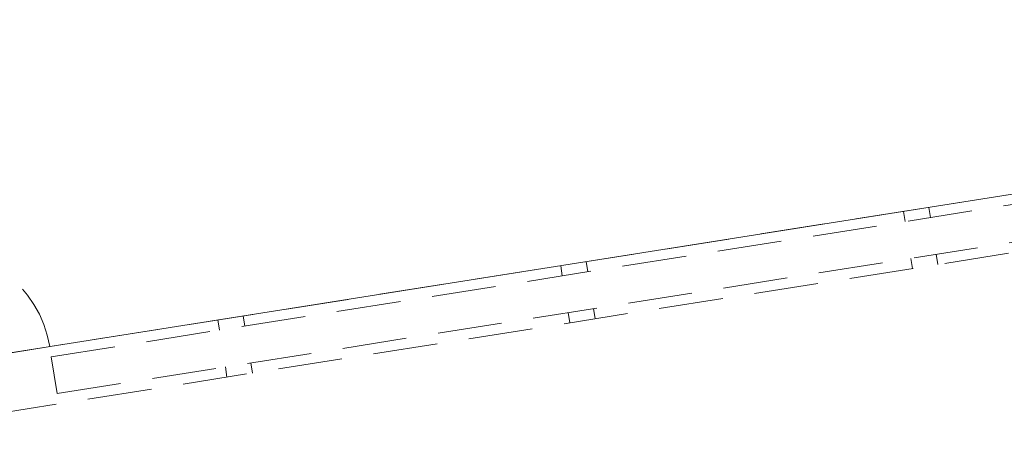
# Model space of a CAD drawing. Units: metres. Extents: x 6127 to 6509, y 343642 to 343987.
# Drawn here: x 6166 to 6174, y 343951 to 343954 of the extents above; entities that cross this region are included whole.
import ezdxf

# ---------------------------------------------------------------- set-up
doc = ezdxf.new("R2010")
doc.units = ezdxf.units.M
doc.header["$LTSCALE"] = 2
doc.linetypes.add('DASHED2', pattern=[0.375, 0.25, -0.125])
doc.layers.add('A_01_Bebauung_Bestand', color=7, linetype='CONTINUOUS', lineweight=20)
doc.layers.add('A_04_Bühne_Praktikabel_AN', color=7, linetype='CONTINUOUS', lineweight=9)

# ---------------------------------------------------------------- blocks, each defined once
blk = doc.blocks.new('Büh')
at = {"layer": 'A_04_Bühne_Praktikabel_AN', "flags": 128}
blk.add_lwpolyline([(-16.0545, 0.7911), (-15.5218, 1.7145), (-16.3011, 2.1644), (-15.0811, 4.2775), (-13.4599, 3.3415), (-13.4599, 3.8853), (13.5401, 3.8853), (13.5401, 3.4646), (14.9878, 4.3004), (16.2078, 2.1873), (14.1182, 0.9809), (14.6846, 0), (-14.6846, 0), (-16.0545, 0.7911)], dxfattribs=at)

msp = doc.modelspace()

# ---------------------------------------------------------------- linework, layer by layer
at = {"layer": 'A_01_Bebauung_Bestand', "linetype": 'DASHED2', "lineweight": 9}
for p, q in [((6165.4272, 343951.1054), (6194.4449, 343955.7035)), ((6165.3785, 343950.6421), (6194.7025, 343955.2887)), ((6166.5749, 343951.2062), (6184.8963, 343954.1094)), ((6166.6203, 343950.9198), (6184.9417, 343953.823)), ((6173.4146, 343952.29), (6173.402, 343952.3691)), ((6173.217, 343952.2587), (6173.2045, 343952.3378)), ((6173.4725, 343951.9246), (6173.4599, 343952.0036)), ((6170.5503, 343951.8362), (6170.5378, 343951.9152)), ((6170.7478, 343951.8675), (6170.7353, 343951.9465)), ((6173.2749, 343951.8933), (6173.2624, 343951.9723)), ((6168.0811, 343951.4449), (6168.0686, 343951.5239)), ((6170.6082, 343951.4707), (6170.5957, 343951.5497)), ((6170.8057, 343951.502), (6170.7932, 343951.581)), ((6170.8057, 343951.502), (6170.7932, 343951.581)), ((6167.8836, 343951.4136), (6167.871, 343951.4926)), ((6166.5749, 343951.2062), (6166.6203, 343950.9198)), ((6168.139, 343951.0795), (6168.1265, 343951.1585)), ((6167.9415, 343951.0482), (6167.9289, 343951.1272))]:
    msp.add_line(p, q, dxfattribs=at)
msp.add_arc((6165.6893, 343951.1469), 0.884, 9.00412, 99.00412, dxfattribs=at)

# ---------------------------------------------------------------- block references
at = {"layer": 'A_04_Bühne_Praktikabel_AN', "rotation": 9.004236284742028}
msp.add_blockref('Büh', (6179.9699, 343953.4112), dxfattribs=at)

doc.saveas('drawing.dxf')
